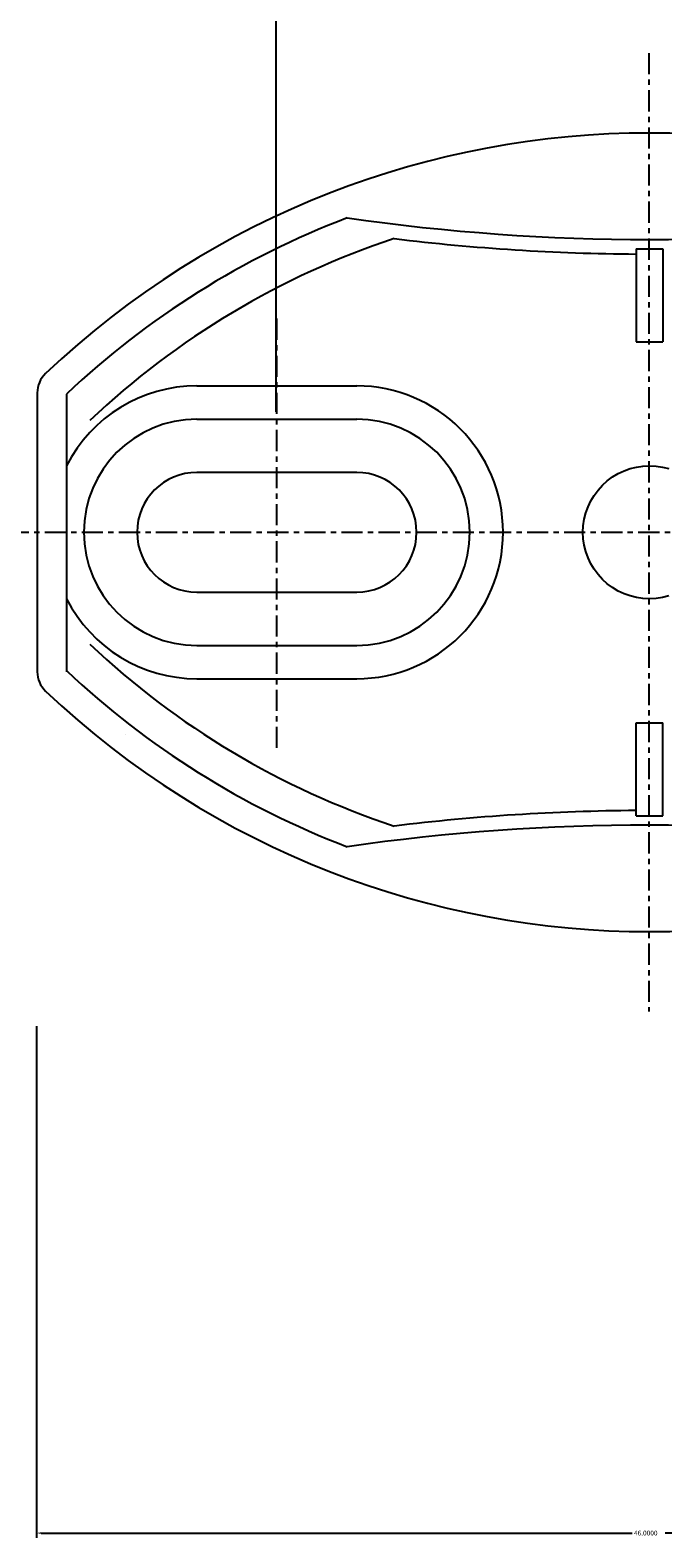
# Model space of a CAD drawing. Extents: x -105 to 105, y -148 to 149.
# Drawn here: x -41 to -29, y -66 to -38 of the extents above; entities that cross this region are included whole.
import ezdxf

# ---------------------------------------------------------------- set-up
doc = ezdxf.new("R2010")
doc.units = 0
doc.header["$PDMODE"] = 1
doc.header["$PDSIZE"] = -2
doc.linetypes.add('CENTER-2', pattern=[1.27, 0.79375, -0.15875, 0.15875, -0.15875])
doc.layers.get('DEFPOINTS').update_dxf_attribs({"linetype": 'CONTINUOUS'})
doc.layers.add('__', color=7, linetype='CONTINUOUS')
doc.styles.get("Standard").update_dxf_attribs({"font": 'txt', "bigfont": 'BIGFONT.SHX'})
doc.dimstyles.get("Standard").update_dxf_attribs({"dimtxt": 0.18, "dimasz": 0.18, "dimexe": 0.18, "dimexo": 0.0625, "dimgap": 0.09, "dimtad": 0, "dimtih": 1, "dimtoh": 1, "dimzin": 0, "dimcen": 0.09, "dimazin": 3, "dimtfac": 1, "dimtofl": 0, "dimtmove": 0, "dimatfit": 3})

# ---------------------------------------------------------------- blocks, each defined once
blk = doc.blocks.new('____-2')
at = {"layer": '__', "color": 7, "linetype": 'CONTINUOUS'}
blk.add_line((-59.25, -105.832), (-59.25, -105.832), dxfattribs=at)
blk = doc.blocks.new('____-3')
at = {"layer": '__', "color": 7, "linetype": 'CONTINUOUS'}
blk.add_line((-59.25, -105.627), (-59.25, -105.627), dxfattribs=at)
blk = doc.blocks.new('____-4')
at = {"layer": '__', "color": 7, "linetype": 'CONTINUOUS'}
blk.add_line((-78.948, -102.758), (-78.948, -102.758), dxfattribs=at)
blk = doc.blocks.new('___')
at = {"layer": '__', "color": 0, "linetype": 'CONTINUOUS'}
for p, q in [((-73.277, -90.644), (-73.277, -62.402)), ((-73.097, -62.582), (-59.899, -62.582)), ((-45.457, -62.582), (-58.656, -62.582)), ((-45.277, -90.644), (-45.277, -62.402))]:
    blk.add_line(p, q, dxfattribs=at)
at = {"layer": '__', "color": 0}
for points in [[(-73.097, -62.552), (-73.097, -62.612), (-73.277, -62.582)], [(-45.457, -62.612), (-45.457, -62.552), (-45.277, -62.582)]]:
    blk.add_solid(points, dxfattribs=at)
at = {"layer": 'DEFPOINTS', "color": 0}
for p in [(-45.277, -62.582), (-73.277, -90.707), (-45.277, -90.707)]:
    blk.add_point(p, dxfattribs=at)
at = {"layer": '__', "color": 0, "linetype": 'CONTINUOUS'}
blk.add_text('28.0000', height=0.18, dxfattribs=at).set_placement((-59.834, -62.672))
blk = doc.blocks.new('___-3')
at = {"layer": '__', "color": 0, "linetype": 'CONTINUOUS'}
for p, q in [((-36.277, -110.2), (-36.277, -132.949)), ((-82.277, -113.721), (-82.277, -132.949)), ((-82.097, -132.769), (-59.899, -132.769)), ((-36.457, -132.769), (-58.656, -132.769))]:
    blk.add_line(p, q, dxfattribs=at)
at = {"layer": '__', "color": 0}
for points in [[(-82.097, -132.739), (-82.097, -132.799), (-82.277, -132.769)], [(-36.457, -132.799), (-36.457, -132.739), (-36.277, -132.769)]]:
    blk.add_solid(points, dxfattribs=at)
at = {"layer": 'DEFPOINTS', "color": 0}
for p in [(-36.277, -110.138), (-82.277, -113.659), (-36.277, -132.769)]:
    blk.add_point(p, dxfattribs=at)
at = {"layer": '__', "color": 0, "linetype": 'CONTINUOUS'}
blk.add_text('46.0000', height=0.18, dxfattribs=at).set_placement((-59.834, -132.859))
blk = doc.blocks.new('_R254-B___________3D')
at = {"layer": '__', "color": 7, "linetype": 'CENTER-2'}
for p, q in [((-59.277, -77.175), (-59.277, -113.175)), ((-73.25, -103.274), (-73.25, -86.976)), ((-87.545, -95.175), (-30.954, -95.175))]:
    blk.add_line(p, q, dxfattribs=at)
at = {"layer": '__', "color": 7, "linetype": 'CONTINUOUS'}
for p, q in [((-59.75, -84.523), (-58.75, -84.523)), ((-59.75, -84.523), (-59.75, -88.023)), ((-58.75, -84.523), (-58.75, -88.023)), ((-59.75, -88.023), (-58.75, -88.023)), ((-82.25, -89.937), (-82.25, -100.413)), ((-81.15, -89.98), (-81.15, -100.413)), ((-76.25, -89.675), (-70.25, -89.675)), ((-76.25, -90.925), (-70.25, -90.925)), ((-70.25, -92.925), (-76.25, -92.925)), ((-76.25, -97.425), (-70.25, -97.425)), ((-76.25, -99.425), (-70.25, -99.425)), ((-76.25, -100.675), (-70.25, -100.675)), ((-59.75, -105.827), (-59.75, -102.327)), ((-59.75, -102.327), (-58.75, -102.327)), ((-58.75, -105.827), (-58.75, -102.327)), ((-59.75, -105.827), (-58.75, -105.827))]:
    blk.add_line(p, q, dxfattribs=at)
at = {"layer": '__', "color": 7, "linetype": 'CONTINUOUS', "flags": 128}
blk.add_lwpolyline([(-58.524, -97.567), (-58.762, -97.627), (-59.005, -97.663), (-59.25, -97.675), (-59.495, -97.663), (-59.737, -97.627), (-59.975, -97.567), (-60.206, -97.485), (-60.428, -97.38), (-60.639, -97.254), (-60.836, -97.108), (-61.017, -96.943), (-61.182, -96.761), (-61.328, -96.564), (-61.454, -96.354), (-61.559, -96.132), (-61.642, -95.901), (-61.702, -95.663), (-61.738, -95.42), (-61.75, -95.175), (-61.738, -94.93), (-61.702, -94.687), (-61.642, -94.449), (-61.559, -94.218), (-61.454, -93.997), (-61.328, -93.786), (-61.182, -93.589), (-61.017, -93.407), (-60.836, -93.243), (-60.639, -93.096), (-60.428, -92.97), (-60.206, -92.865), (-59.975, -92.783), (-59.737, -92.723), (-59.495, -92.687), (-59.25, -92.675), (-59.005, -92.687), (-58.762, -92.723), (-58.524, -92.783)], dxfattribs=at)
at = {"layer": '__', "color": 7, "linetype": 'CONTINUOUS'}
for centre, radius, start, end in [((-59.25, -113.175), 33, 46.5675, 133.4325), ((-59.25, -113.175), 31.9, 110.8546, 133.3553), ((-59.25, -4.175), 80, 261.83908, 278.16092), ((-59.25, -113.175), 30.575, 108.2704, 133.4325), ((-59.25, -5.453), 79.27, 263.05477, 269.63769), ((-81.25, -89.937), 1, 133.4325, 180), ((-76.25, -95.175), 5.5, 90, 152.9877), ((-70.25, -95.175), 5.5, 270, 90), ((-76.25, -95.175), 4.25, 90, 270), ((-70.25, -95.175), 4.25, 270, 90), ((-76.25, -95.175), 2.25, 90, 270), ((-70.25, -95.175), 2.25, 270, 90), ((-76.25, -95.175), 5.5, 207.0123, 270), ((-59.25, -77.175), 30.575, 226.5675, 251.7296), ((-81.25, -100.413), 1, 180, 226.5675), ((-59.25, -77.175), 31.9, 226.6447, 249.1454), ((-59.25, -77.175), 33, 226.5675, 313.4325), ((-59.25, -184.897), 79.27, 90.36231, 96.94523), ((-59.25, -186.175), 80, 81.83908, 98.16092)]:
    blk.add_arc(centre, radius, start, end, dxfattribs=at)
at = {"layer": '__', "color": 7}
for name in ['____-4', '____-3', '____-2']:
    blk.add_blockref(name, (0, 0), dxfattribs=at)
at = {"layer": '__', "color": 7, "linetype": 'CONTINUOUS'}
for base, p1, p2, picture, middle in [((-45.277, -62.582), (-73.277, -90.707), (-45.277, -90.707), '___', (-59.277, -62.582)), ((-36.277, -132.769), (-82.277, -113.659), (-36.277, -110.138), '___-3', (-59.277, -132.769))]:
    dim = blk.add_linear_dim(base=base, p1=p1, p2=p2, dimstyle='STANDARD', dxfattribs=at)
    dim.commit()
    dim.dimension.update_dxf_attribs({"geometry": picture, "text_midpoint": middle})

msp = doc.modelspace()

# ---------------------------------------------------------------- block references
at = {"layer": '__', "color": 7, "xscale": 0.5, "yscale": 0.5, "zscale": 0.5}
msp.add_blockref('_R254-B___________3D', (-0.074, 0), dxfattribs=at)

doc.saveas('drawing.dxf')
